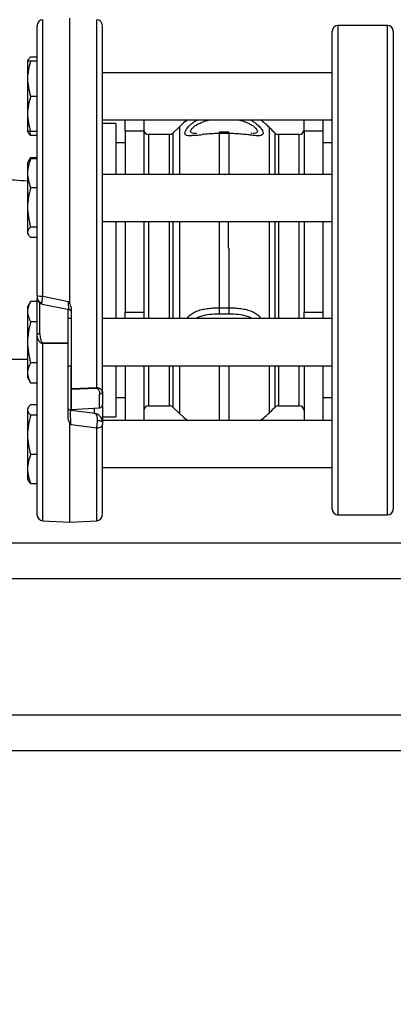
# Model space of a CAD drawing. Extents: x 0 to 16.5, y 0 to 11.7.
# Drawn here: x 4.5 to 4.9, y 5.1 to 6.2 of the extents above; entities that cross this region are included whole.
import ezdxf

# ---------------------------------------------------------------- set-up
doc = ezdxf.new("R2010")
doc.units = 0
doc.linetypes.add('SLD-SOLID', pattern=[0])
doc.layers.get('0').update_dxf_attribs({"linetype": 'CONTINUOUS'})
doc.layers.add('BRAND_TABLE', color=5, linetype='SLD-SOLID')
doc.styles.add('SLDTEXTSTYLE14', font='TXT', dxfattribs={"width": 0.75})
doc.dimstyles.new('SLDDIMSTYLE0', dxfattribs={"dimtxt": 0.137795, "dimasz": 0.13, "dimexe": 0, "dimexo": 0.0625, "dimgap": 0.034449, "dimtad": 1, "dimlfac": 12, "dimrnd": 1e-09, "dimzin": 12, "dimtxsty": 'SLDTEXTSTYLE14', "dimsah": 1, "dimcen": 0.09, "dimazin": 3, "dimtfac": 1, "dimtofl": 0, "dimtmove": 0, "dimatfit": 3, "dimtolj": 1, "dimtzin": 12})

# ---------------------------------------------------------------- blocks, each defined once
blk = doc.blocks.new('_D')
at = {"layer": 'BRAND_TABLE', "color": 1}
for p, q in [((2.9256, 5.7494), (2.9256, 4.7849)), ((6.0207, 5.7494), (6.0207, 4.7849)), ((6.0207, 4.8242), (2.9256, 4.8242))]:
    blk.add_line(p, q, dxfattribs=at)
for points in [[(2.9256, 4.8242), (3.0556, 4.8042), (3.0556, 4.8442)], [(6.0207, 4.8242), (5.8907, 4.8442), (5.8907, 4.8042)]]:
    blk.add_solid(points, dxfattribs=at)
at = {"layer": 'BRAND_TABLE', "color": 1, "insert": (4.2926, 5.0019), "char_height": 0.1378, "attachment_point": 1, "style": 'SLDTEXTSTYLE14'}
blk.add_mtext('37.14', dxfattribs=at)

msp = doc.modelspace()

# ---------------------------------------------------------------- linework, layer by layer
at = {"color": 7, "linetype": 'SLD-SOLID'}
for p, q in [((4.49082, 5.88034), (4.49082, 6.1862)), ((4.52069, 5.87162), (4.52069, 6.18777)), ((4.55057, 5.779), (4.55057, 6.1862)), ((4.87238, 6.17985), (4.81738, 6.17985)), ((4.81738, 6.17985), (4.81738, 5.63819)), ((4.87238, 5.90902), (4.87238, 6.17985)), ((4.81113, 5.64444), (4.81113, 6.1736)), ((4.87863, 6.1736), (4.87863, 5.90902)), ((4.47481, 6.14197), (4.474, 6.14056)), ((4.474, 6.14056), (4.474, 6.12103)), ((4.47748, 6.14506), (4.48461, 6.14506)), ((4.47748, 6.14056), (4.48461, 6.14056)), ((4.81113, 6.12754), (4.55678, 6.12754)), ((4.474, 6.12103), (4.474, 6.08196)), ((4.47748, 6.1015), (4.48461, 6.1015)), ((4.474, 6.08196), (4.474, 6.06243)), ((4.55678, 6.07545), (4.81113, 6.07545)), ((4.57155, 6.0713), (4.55678, 6.0713)), ((4.57155, 6.0713), (4.57155, 6.01479)), ((4.58196, 6.06268), (4.58196, 6.07545)), ((4.6028, 6.07545), (4.6028, 6.06268)), ((4.77988, 6.06268), (4.77988, 6.07545)), ((4.80071, 6.07545), (4.80071, 6.06268)), ((4.474, 6.06243), (4.47481, 6.06102)), ((4.47603, 6.06243), (4.47748, 6.05793)), ((4.48461, 6.06243), (4.47748, 6.06243)), ((4.6028, 6.06268), (4.58196, 6.06268)), ((4.58196, 6.06268), (4.58196, 6.01479)), ((4.6028, 6.06268), (4.6028, 6.01479)), ((4.63123, 6.05923), (4.60801, 6.05923)), ((4.60801, 6.05923), (4.60801, 6.01479)), ((4.63123, 6.01479), (4.63123, 6.05923)), ((4.64196, 6.0678), (4.63491, 6.06075)), ((4.63491, 6.06075), (4.63491, 6.01479)), ((4.64196, 6.0678), (4.64196, 6.01479)), ((4.6611, 6.06023), (4.66057, 6.06025)), ((4.69653, 6.06169), (4.68615, 6.06169)), ((4.68615, 6.06169), (4.68615, 6.06017)), ((4.69653, 6.06017), (4.68615, 6.06017)), ((4.68615, 6.06017), (4.68615, 6.01479)), ((4.69653, 6.06169), (4.69653, 6.06017)), ((4.69653, 6.06017), (4.69653, 6.01479)), ((4.74151, 6.01479), (4.74151, 6.067)), ((4.74809, 6.01479), (4.74809, 6.06059)), ((4.77467, 6.05923), (4.7516, 6.05923)), ((4.7516, 6.05923), (4.7516, 6.01479)), ((4.77467, 6.0478), (4.77467, 6.05923)), ((4.77988, 6.06268), (4.77988, 6.01479)), ((4.80071, 6.06268), (4.77988, 6.06268)), ((4.80071, 6.06268), (4.80071, 6.01479)), ((4.48461, 6.05793), (4.47748, 6.05793)), ((4.58196, 6.04985), (4.57155, 6.04985)), ((4.81113, 6.04985), (4.80071, 6.04985)), ((4.77467, 6.01479), (4.77467, 6.0478)), ((4.47479, 6.02919), (4.474, 6.02781)), ((4.474, 6.02781), (4.474, 6.01637)), ((4.47748, 6.03385), (4.47479, 6.02919)), ((4.47748, 6.03385), (4.47601, 6.03065)), ((4.47748, 6.03385), (4.48461, 6.03385)), ((4.48461, 6.03232), (4.47748, 6.03232)), ((4.474, 6.01637), (4.474, 5.97864)), ((4.69114, 6.01483), (4.69118, 6.01573)), ((4.69118, 6.01573), (4.69238, 6.01479)), ((4.81113, 6.01479), (4.55678, 6.01479)), ((4.69982, 6.01479), (4.69984, 6.01513)), ((4.69984, 6.01479), (4.69984, 6.01513)), ((4.69984, 6.01513), (4.70173, 6.01479)), ((4.47748, 6.00042), (4.48461, 6.00042)), ((4.474, 5.97864), (4.474, 5.95102)), ((4.55678, 5.9627), (4.81113, 5.9627)), ((4.57155, 5.9627), (4.57155, 5.85534)), ((4.58196, 5.9627), (4.58196, 5.8626)), ((4.6028, 5.9627), (4.6028, 5.8626)), ((4.60801, 5.9627), (4.60801, 5.85534)), ((4.63123, 5.85534), (4.63123, 5.9627)), ((4.63491, 5.9627), (4.63491, 5.85534)), ((4.64196, 5.9627), (4.64196, 5.85534)), ((4.68615, 5.9627), (4.68615, 5.86738)), ((4.69641, 5.93316), (4.69641, 5.9627)), ((4.74151, 5.85534), (4.74151, 5.9627)), ((4.74809, 5.85534), (4.74809, 5.9627)), ((4.7516, 5.9627), (4.7516, 5.85534)), ((4.77467, 5.85534), (4.77467, 5.9627)), ((4.77988, 5.9627), (4.77988, 5.8626)), ((4.80071, 5.9627), (4.80071, 5.8626)), ((4.474, 5.95102), (4.474, 5.94968)), ((4.47748, 5.95685), (4.48461, 5.95685)), ((4.474, 5.94968), (4.47479, 5.94831)), ((4.48461, 5.94518), (4.47748, 5.94518)), ((4.69641, 5.93316), (4.69653, 5.93316)), ((4.69641, 5.93316), (4.69653, 5.93316)), ((4.69653, 5.93316), (4.69653, 5.86738)), ((4.87238, 5.63819), (4.87238, 5.90902)), ((4.87863, 5.90902), (4.87863, 5.64444)), ((4.47748, 5.8744), (4.474, 5.86836)), ((4.48461, 5.8744), (4.47748, 5.8744)), ((4.49082, 5.88034), (4.51923, 5.87439)), ((4.52069, 5.87162), (4.51923, 5.87439)), ((4.474, 5.86836), (4.474, 5.86312)), ((4.474, 5.86312), (4.474, 5.8293)), ((4.48771, 5.83837), (4.48771, 5.87279)), ((4.49035, 5.8715), (4.51994, 5.8655)), ((4.51905, 5.82838), (4.51905, 5.86581)), ((4.52233, 5.86549), (4.52233, 5.77812)), ((4.68615, 5.86738), (4.69653, 5.86738)), ((4.68615, 5.86738), (4.68615, 5.86079)), ((4.69653, 5.86738), (4.69653, 5.86079)), ((4.52233, 5.85534), (4.51905, 5.85534)), ((4.81113, 5.85534), (4.55678, 5.85534)), ((4.58196, 5.8626), (4.6028, 5.8626)), ((4.58196, 5.85534), (4.58196, 5.8626)), ((4.6028, 5.8626), (4.6028, 5.85534)), ((4.68615, 5.86079), (4.69653, 5.86079)), ((4.77988, 5.8626), (4.80071, 5.8626)), ((4.77988, 5.85534), (4.77988, 5.8626)), ((4.80071, 5.8626), (4.80071, 5.85534)), ((4.48461, 5.85185), (4.47748, 5.85185)), ((4.474, 5.8293), (4.474, 5.79547)), ((4.49082, 5.82862), (4.51905, 5.82838)), ((4.51905, 5.82746), (4.49082, 5.82768)), ((4.49082, 5.63159), (4.49082, 5.82768)), ((4.51905, 5.74479), (4.51905, 5.82746)), ((4.47748, 5.80674), (4.48461, 5.80674)), ((4.51905, 5.80325), (4.52233, 5.80325)), ((4.52205, 5.80325), (4.52205, 5.75326)), ((4.55678, 5.80325), (4.81113, 5.80325)), ((4.57155, 5.80325), (4.57155, 5.74649)), ((4.58196, 5.80325), (4.58196, 5.74259)), ((4.6028, 5.80325), (4.6028, 5.74259)), ((4.60801, 5.80325), (4.60801, 5.75881)), ((4.63123, 5.75881), (4.63123, 5.80325)), ((4.63491, 5.80325), (4.63491, 5.75729)), ((4.64196, 5.80325), (4.64196, 5.75024)), ((4.68615, 5.80325), (4.68615, 5.74259)), ((4.69653, 5.80325), (4.69653, 5.74259)), ((4.74151, 5.75105), (4.74151, 5.80325)), ((4.74809, 5.75745), (4.74809, 5.80325)), ((4.7516, 5.80325), (4.7516, 5.75881)), ((4.77467, 5.75881), (4.77467, 5.80325)), ((4.77988, 5.80325), (4.77988, 5.74259)), ((4.80071, 5.80325), (4.80071, 5.74259)), ((4.474, 5.79547), (4.474, 5.79023)), ((4.474, 5.79023), (4.47748, 5.78419)), ((4.47748, 5.78419), (4.48461, 5.78419)), ((4.52233, 5.77812), (4.55057, 5.779)), ((4.52233, 5.77737), (4.55057, 5.77824)), ((4.52233, 5.77737), (4.52233, 5.75492)), ((4.55367, 5.75657), (4.55367, 5.77183)), ((4.57155, 5.76819), (4.58196, 5.76819)), ((4.80071, 5.76819), (4.81113, 5.76819)), ((4.47481, 5.75702), (4.474, 5.75561)), ((4.474, 5.75561), (4.474, 5.75428)), ((4.474, 5.75428), (4.474, 5.72666)), ((4.48461, 5.76011), (4.47748, 5.76011)), ((4.52233, 5.75492), (4.55367, 5.75657)), ((4.5478, 5.75626), (4.5478, 5.75009)), ((4.60801, 5.75881), (4.63123, 5.75881)), ((4.63491, 5.75729), (4.64196, 5.75024)), ((4.7516, 5.75881), (4.77467, 5.75881)), ((4.48461, 5.74844), (4.47748, 5.74844)), ((4.54869, 5.75026), (4.52192, 5.75354)), ((4.55678, 5.74649), (4.57155, 5.74649)), ((4.52069, 5.63002), (4.52069, 5.73977)), ((4.52069, 5.73977), (4.52216, 5.73761)), ((4.55057, 5.73398), (4.52216, 5.73761)), ((4.55057, 5.63159), (4.55057, 5.73398)), ((4.55678, 5.74106), (4.55648, 5.74259)), ((4.81113, 5.74259), (4.55678, 5.74259)), ((4.474, 5.72666), (4.474, 5.68892)), ((4.48461, 5.70487), (4.47748, 5.70487)), ((4.474, 5.68892), (4.474, 5.67748)), ((4.55678, 5.6905), (4.81113, 5.6905)), ((4.474, 5.67748), (4.47481, 5.67607)), ((4.47748, 5.67298), (4.48461, 5.67298)), ((4.81738, 5.63819), (4.87238, 5.63819)), ((4.49082, 5.63159), (4.52069, 5.63002)), ((4.52069, 5.63002), (4.55057, 5.63159)), ((2.76709, 5.60706), (5.39176, 5.60706)), ((2.76709, 5.56769), (5.39176, 5.56769)), ((2.76709, 5.41677), (5.39176, 5.41677)), ((2.76709, 5.3774), (5.39176, 5.3774))]:
    msp.add_line(p, q, dxfattribs=at)
at = {"color": 7, "linetype": 'SLD-SOLID', "flags": 128}
for points in [[(4.65125, 6.07545), (4.6465, 6.07192), (4.64196, 6.0678)], [(4.51923, 5.75542), (4.51911, 5.75585), (4.51905, 5.75644)], [(4.64196, 5.75024), (4.6465, 5.74612), (4.65125, 5.74259)], [(4.55678, 5.73812), (4.55667, 5.73734), (4.55632, 5.73658), (4.55575, 5.73588), (4.55498, 5.73527), (4.55404, 5.73475), (4.55297, 5.73436), (4.5518, 5.7341), (4.55057, 5.73398)], [(4.55142, 5.74271), (4.55252, 5.74264), (4.55354, 5.74251), (4.55447, 5.74234), (4.55527, 5.74213), (4.55592, 5.7419), (4.55639, 5.74163), (4.55669, 5.74135), (4.55678, 5.74106)]]:
    msp.add_lwpolyline(points, dxfattribs=at)
at = {"color": 7, "linetype": 'SLD-SOLID'}
for centre, radius, start, end in [((4.49117, 6.17965), 0.00656, 93, 180), ((4.55022, 6.17965), 0.00656, 360, 87), ((4.81738, 6.1736), 0.00625, 90, 180), ((4.87238, 6.1736), 0.00625, 0, 90), ((4.69653, 6.0236), 0.0625, 43.96835, 56.05751), ((4.60801, 6.06444), 0.00521, 180, 270), ((4.63123, 6.06444), 0.00521, 270, 315), ((4.84647, 6.16824), 0.14583, 223.96835, 227.57528), ((4.7516, 6.06444), 0.00521, 227.57528, 270), ((4.77467, 6.06444), 0.00521, 270, 0), ((4.48934, 5.89567), 0.0154, 252.09146, 275.52108), ((4.49057, 5.87884), 0.00597, 183.47052, 264.2029), ((4.48698, 5.83203), 0.00638, 83.37998, 111.82353), ((4.55105, 5.82815), 0.06023, 179.55544, 180.44456), ((4.51048, 5.77862), 0.04009, 359.45806, 0.54194), ((4.55385, 5.77478), 0.00296, 266.60099, 352.94164), ((4.55452, 5.77389), 0.00226, 0.35466, 30.59284), ((4.5535, 5.75984), 0.00328, 273, 0), ((4.60801, 5.7536), 0.00521, 90, 180), ((4.63123, 5.7536), 0.00521, 45, 90), ((4.84647, 5.6498), 0.14583, 132.42472, 136.03165), ((4.7516, 5.7536), 0.00521, 90, 132.42472), ((4.77467, 5.7536), 0.00521, 0, 90), ((4.69653, 5.79444), 0.0625, 303.94249, 316.03165), ((4.49117, 5.63814), 0.00656, 180, 267), ((4.55022, 5.63814), 0.00656, 273, 0), ((4.81738, 5.64444), 0.00625, 180, 270), ((4.87238, 5.64444), 0.00625, 270, 0)]:
    msp.add_arc(centre, radius, start, end, dxfattribs=at)
msp.add_ellipse((4.68814, 5.90902), major_axis=(0.0012, 0.17958), ratio=0.0161257, start_param=5.342268, end_param=5.3487853, dxfattribs=at)
for points, knots in [([(4.48461, 5.88101), (4.48461, 5.88888), (4.48461, 5.90462), (4.48461, 5.92873), (4.48461, 5.95311), (4.48461, 5.97777), (4.48461, 6.00219), (4.48461, 6.02619), (4.48461, 6.04932), (4.48461, 6.07122), (4.48461, 6.09159), (4.48461, 6.11013), (4.48461, 6.12663), (4.48461, 6.14088), (4.48461, 6.15291), (4.48461, 6.16258), (4.48461, 6.17005), (4.48461, 6.17545), (4.48461, 6.17859), (4.48461, 6.17993), (4.48461, 6.17958), (4.48461, 6.17954)], [0, 0, 0, 0, 0.0522228, 0.1044475, 0.1594793, 0.2145149, 0.2711965, 0.3286758, 0.3866996, 0.4449996, 0.5032995, 0.5613233, 0.6188027, 0.6754842, 0.7305161, 0.7855517, 0.8377736, 0.8899992, 0.942221, 0.9944466, 1, 1, 1, 1]), ([(4.55678, 5.77441), (4.55678, 5.78136), (4.55678, 5.79525), (4.55678, 5.81762), (4.55678, 5.84105), (4.55678, 5.86573), (4.55678, 5.89115), (4.55678, 5.91718), (4.55678, 5.94338), (4.55678, 5.96938), (4.55678, 5.9948), (4.55678, 6.01929), (4.55678, 6.04254), (4.55678, 6.06651), (4.55678, 6.09038), (4.55678, 6.11315), (4.55678, 6.13108), (4.55678, 6.145), (4.55678, 6.15592), (4.55678, 6.16502), (4.55678, 6.17221), (4.55678, 6.17706), (4.55678, 6.17954), (4.55678, 6.17939), (4.55678, 6.17933)], [0, 0, 0, 0, 0.0418091, 0.0836167, 0.127675, 0.1717302, 0.2171052, 0.2631186, 0.3095676, 0.3562374, 0.4029073, 0.4493563, 0.4953697, 0.5407447, 0.5994536, 0.6567166, 0.7124301, 0.7542399, 0.7960468, 0.840105, 0.8841602, 0.9295353, 0.9755486, 1, 1, 1, 1]), ([(4.47748, 6.14056), (4.47651, 6.13739), (4.47454, 6.13098), (4.47418, 6.12437), (4.474, 6.12103)], [0, 0, 0, 0, 0.495458, 1, 1, 1, 1]), ([(4.474, 6.14056), (4.47417, 6.14056), (4.47453, 6.14056), (4.47649, 6.14056), (4.47748, 6.14056)], [0, 0, 0, 0, 0.49451073, 1, 1, 1, 1]), ([(4.47748, 6.14506), (4.47647, 6.14412), (4.47489, 6.14264), (4.47455, 6.14111), (4.47442, 6.14056)], [0, 0, 0, 0, 0.6397602, 1, 1, 1, 1]), ([(4.474, 6.12103), (4.47417, 6.11775), (4.47453, 6.11114), (4.47649, 6.10473), (4.47748, 6.1015)], [0, 0, 0, 0, 0.4945107, 1, 1, 1, 1]), ([(4.47748, 6.1015), (4.47651, 6.09832), (4.47454, 6.09192), (4.47418, 6.0853), (4.474, 6.08196)], [0, 0, 0, 0, 0.495458, 1, 1, 1, 1]), ([(4.474, 6.08196), (4.47417, 6.07869), (4.47453, 6.07207), (4.47649, 6.06567), (4.47748, 6.06243)], [0, 0, 0, 0, 0.49451073, 1, 1, 1, 1]), ([(4.65991, 6.0582), (4.65845, 6.05804), (4.65524, 6.0577), (4.65135, 6.05763), (4.64861, 6.05844), (4.64767, 6.06047), (4.64867, 6.06363), (4.65097, 6.06678), (4.6535, 6.06933), (4.65568, 6.0712), (4.65817, 6.07298), (4.66043, 6.07445), (4.66201, 6.07519), (4.66258, 6.07545)], [0, 0, 0, 0, 0.1041248, 0.2272305, 0.3501807, 0.4728908, 0.5954402, 0.7175705, 0.7778915, 0.8407606, 0.9008678, 0.9638011, 1, 1, 1, 1]), ([(4.66057, 6.06025), (4.65961, 6.06025), (4.65736, 6.06025), (4.65501, 6.0609), (4.65402, 6.06249), (4.65502, 6.06493), (4.65769, 6.06769), (4.66147, 6.07028), (4.66738, 6.07311), (4.67313, 6.07507), (4.6774, 6.07539), (4.67822, 6.07545)], [0, 0, 0, 0, 0.0806475, 0.1892965, 0.2978755, 0.40637, 0.5152583, 0.6239132, 0.7326717, 0.9489248, 1, 1, 1, 1]), ([(4.72008, 6.07545), (4.72071, 6.07516), (4.72233, 6.0744), (4.72463, 6.0729), (4.7279, 6.07053), (4.73133, 6.06732), (4.73407, 6.06352), (4.73501, 6.06038), (4.73401, 6.0584), (4.73171, 6.05776), (4.72918, 6.05767), (4.72699, 6.05777), (4.72452, 6.058), (4.72105, 6.05839), (4.71617, 6.05898), (4.70989, 6.05962), (4.70323, 6.06008), (4.69876, 6.06014), (4.69653, 6.06017)], [0, 0, 0, 0, 0.0258623, 0.067537, 0.1073432, 0.1887654, 0.2700847, 0.3512452, 0.4322995, 0.5130766, 0.5529729, 0.5945545, 0.6343095, 0.6759336, 0.7535199, 0.8378502, 0.9188864, 1, 1, 1, 1]), ([(4.70443, 6.07545), (4.70527, 6.07539), (4.70958, 6.07507), (4.71536, 6.07309), (4.72127, 6.07025), (4.72504, 6.06765), (4.72768, 6.06489), (4.72866, 6.06246), (4.72762, 6.0609), (4.7256, 6.0603), (4.72379, 6.06028), (4.72325, 6.06028)], [0, 0, 0, 0, 0.0540196, 0.2785727, 0.3910715, 0.5034986, 0.615869, 0.7281672, 0.8403779, 0.9529959, 1, 1, 1, 1]), ([(4.47748, 6.06243), (4.47651, 6.06243), (4.47454, 6.06243), (4.47418, 6.06243), (4.474, 6.06243)], [0, 0, 0, 0, 0.495458, 1, 1, 1, 1]), ([(4.47748, 6.05793), (4.4764, 6.05887), (4.47521, 6.0599), (4.47489, 6.06097), (4.47487, 6.06105)], [0, 0, 0, 0, 0.916236, 1, 1, 1, 1]), ([(4.68615, 6.06017), (4.6839, 6.06014), (4.67941, 6.06008), (4.67307, 6.05965), (4.66918, 6.05925), (4.66736, 6.05906)], [0, 0, 0, 0, 0.349388, 0.6965463, 1, 1, 1, 1]), ([(4.72211, 6.06025), (4.7218, 6.06023), (4.72148, 6.0602), (4.72107, 6.06022), (4.72105, 6.06022)], [0, 0, 0, 0, 0.9568216, 1, 1, 1, 1]), ([(4.65991, 6.0582), (4.66019, 6.05823), (4.66147, 6.05837), (4.6639, 6.05867), (4.66619, 6.05893), (4.66736, 6.05906)], [0, 0, 0, 0, 0.119988, 0.54977, 1, 1, 1, 1]), ([(4.47748, 6.03232), (4.47651, 6.02973), (4.47454, 6.0245), (4.47418, 6.01909), (4.474, 6.01637)], [0, 0, 0, 0, 0.495458, 1, 1, 1, 1]), ([(4.47484, 6.02917), (4.47487, 6.02924), (4.47518, 6.03032), (4.47638, 6.03135), (4.47748, 6.03232)], [0, 0, 0, 0, 0.07156092, 1, 1, 1, 1]), ([(4.474, 6.01637), (4.47417, 6.0137), (4.47453, 6.00829), (4.47649, 6.00306), (4.47748, 6.00042)], [0, 0, 0, 0, 0.49451073, 1, 1, 1, 1]), ([(4.474, 6.00755), (4.46917, 6.00779), (4.45948, 6.00826), (4.44548, 6.0102), (4.43678, 6.01331), (4.43268, 6.01477)], [0, 0, 0, 0, 0.344006, 0.6908217, 1, 1, 1, 1]), ([(4.47748, 6.00042), (4.47651, 5.99688), (4.47454, 5.98974), (4.47418, 5.98236), (4.474, 5.97864)], [0, 0, 0, 0, 0.495458, 1, 1, 1, 1]), ([(4.474, 5.97864), (4.47417, 5.97499), (4.47453, 5.9676), (4.47649, 5.96046), (4.47748, 5.95685)], [0, 0, 0, 0, 0.49451073, 1, 1, 1, 1]), ([(4.47748, 5.95685), (4.47651, 5.9559), (4.47454, 5.95399), (4.47418, 5.95201), (4.474, 5.95102)], [0, 0, 0, 0, 0.495458, 1, 1, 1, 1]), ([(4.474, 5.95102), (4.47417, 5.95004), (4.47453, 5.94806), (4.47649, 5.94615), (4.47748, 5.94518)], [0, 0, 0, 0, 0.4945107, 1, 1, 1, 1]), ([(4.47748, 5.8744), (4.47651, 5.87257), (4.47454, 5.86887), (4.47418, 5.86505), (4.474, 5.86312)], [0, 0, 0, 0, 0.495458, 1, 1, 1, 1]), ([(4.48461, 5.88101), (4.48461, 5.88075), (4.48461, 5.88024), (4.48461, 5.87953), (4.48461, 5.87891), (4.48461, 5.87862), (4.48461, 5.87847)], [0, 0, 0, 0, 0.25130571, 0.50061276, 0.7515595, 1, 1, 1, 1]), ([(4.48461, 5.83796), (4.48461, 5.84249), (4.48461, 5.85166), (4.48461, 5.86429), (4.48461, 5.87295), (4.48461, 5.87659), (4.48461, 5.87712)], [0, 0, 0, 0, 0.3111894, 0.6287638, 0.9463382, 1, 1, 1, 1]), ([(4.4849, 5.87688), (4.48504, 5.87631), (4.48538, 5.87495), (4.48673, 5.87328), (4.48845, 5.87204), (4.48971, 5.87169), (4.49029, 5.87153)], [0, 0, 0, 0, 0.2127419, 0.5089384, 0.7762869, 1, 1, 1, 1]), ([(4.48996, 5.87289), (4.49001, 5.87333), (4.49009, 5.87419), (4.49029, 5.87601), (4.49054, 5.87807), (4.49073, 5.87958), (4.49082, 5.88034)], [0, 0, 0, 0, 0.2521164, 0.5016426, 0.7504389, 1, 1, 1, 1]), ([(4.51972, 5.86565), (4.51972, 5.86566), (4.51974, 5.86568), (4.51968, 5.86679), (4.51958, 5.86873), (4.51943, 5.8711), (4.51931, 5.87304), (4.51925, 5.87405), (4.51923, 5.87439)], [0, 0, 0, 0, 0.1425993, 0.3476874, 0.570691, 0.7842735, 0.9282217, 1, 1, 1, 1]), ([(4.474, 5.86312), (4.47417, 5.86123), (4.47453, 5.85741), (4.47649, 5.85372), (4.47748, 5.85185)], [0, 0, 0, 0, 0.4945107, 1, 1, 1, 1]), ([(4.49038, 5.87164), (4.4903, 5.87161), (4.49007, 5.87153), (4.48994, 5.872), (4.48996, 5.87259), (4.48996, 5.87289)], [0, 0, 0, 0, 0.1923445, 0.5896219, 1, 1, 1, 1]), ([(4.51973, 5.86555), (4.52012, 5.86543), (4.52092, 5.86517), (4.52178, 5.86432), (4.52228, 5.86336), (4.52231, 5.86289), (4.52233, 5.86265)], [0, 0, 0, 0, 0.24451859, 0.49623704, 0.74751807, 1, 1, 1, 1]), ([(4.52069, 5.87162), (4.5207, 5.87161), (4.52109, 5.87064), (4.52196, 5.86868), (4.52221, 5.86656), (4.52233, 5.86549)], [0, 0, 0, 0, 0.0018044, 0.4952352, 1, 1, 1, 1]), ([(4.65071, 5.85534), (4.65099, 5.85591), (4.65168, 5.85732), (4.65348, 5.85905), (4.65563, 5.8608), (4.65811, 5.86228), (4.66158, 5.86388), (4.66647, 5.86543), (4.67276, 5.86659), (4.67943, 5.86726), (4.68391, 5.86734), (4.68615, 5.86738)], [0, 0, 0, 0, 0.05364174, 0.13118235, 0.21199794, 0.28925586, 0.37015266, 0.5209273, 0.6848491, 0.84235252, 1, 1, 1, 1]), ([(4.69653, 5.86738), (4.69878, 5.86734), (4.70326, 5.86726), (4.70994, 5.86658), (4.71624, 5.86542), (4.72112, 5.86387), (4.7246, 5.86227), (4.72782, 5.86028), (4.73056, 5.85816), (4.73169, 5.85591), (4.73197, 5.85534)], [0, 0, 0, 0, 0.15821496, 0.31541794, 0.47980133, 0.63097096, 0.71166097, 0.78873911, 0.94639521, 1, 1, 1, 1]), ([(4.66015, 5.85534), (4.66061, 5.8557), (4.66228, 5.85698), (4.66744, 5.85884), (4.67569, 5.86051), (4.68266, 5.86069), (4.68615, 5.86079)], [0, 0, 0, 0, 0.0718744, 0.258196, 0.6286739, 1, 1, 1, 1]), ([(4.69653, 5.86079), (4.70003, 5.86069), (4.70703, 5.86051), (4.71529, 5.85882), (4.72044, 5.85697), (4.72209, 5.85568), (4.72253, 5.85534)], [0, 0, 0, 0, 0.3724161, 0.7443476, 0.9306815, 1, 1, 1, 1]), ([(4.47748, 5.85185), (4.47651, 5.84819), (4.47454, 5.84079), (4.47418, 5.83315), (4.474, 5.8293)], [0, 0, 0, 0, 0.495458, 1, 1, 1, 1]), ([(4.49082, 5.82768), (4.49054, 5.82771), (4.48996, 5.82775), (4.4889, 5.8282), (4.48734, 5.82942), (4.48586, 5.83179), (4.48516, 5.83388), (4.48483, 5.83542), (4.48465, 5.83646), (4.48462, 5.83744), (4.48461, 5.83796)], [0, 0, 0, 0, 0.0624491, 0.1275331, 0.2527, 0.5012912, 0.7501102, 0.7650337, 0.8747478, 1, 1, 1, 1]), ([(4.48461, 5.63825), (4.48461, 5.63838), (4.48461, 5.63867), (4.48461, 5.64197), (4.48461, 5.64756), (4.48461, 5.65572), (4.48461, 5.66631), (4.48461, 5.67925), (4.48461, 5.69437), (4.48461, 5.71144), (4.48461, 5.73019), (4.48461, 5.75023), (4.48461, 5.77134), (4.48461, 5.79306), (4.48461, 5.81527), (4.48461, 5.83039), (4.48461, 5.83796)], [0, 0, 0, 0, 0.06343408, 0.13399273, 0.20666149, 0.28035313, 0.35474281, 0.42948649, 0.50423017, 0.57861985, 0.65231148, 0.72498025, 0.79553406, 0.8660927, 0.93304517, 1, 1, 1, 1]), ([(4.48771, 5.83837), (4.48781, 5.83659), (4.48796, 5.83392), (4.48884, 5.8309), (4.48956, 5.82946), (4.49012, 5.82886), (4.49053, 5.82865), (4.49073, 5.82863), (4.49082, 5.82862)], [0, 0, 0, 0, 0.498003, 0.7482583, 0.8738196, 0.9446241, 0.9733746, 1, 1, 1, 1]), ([(4.474, 5.8293), (4.47417, 5.82552), (4.47453, 5.81787), (4.47649, 5.81048), (4.47748, 5.80674)], [0, 0, 0, 0, 0.4945107, 1, 1, 1, 1]), ([(4.51905, 5.82746), (4.51905, 5.82753), (4.51905, 5.82769), (4.51905, 5.82799), (4.51905, 5.82823), (4.51905, 5.82838)], [0, 0, 0, 0, 0.255429, 0.5108581, 1, 1, 1, 1]), ([(4.38084, 5.81386), (4.39843, 5.81281), (4.42253, 5.81136), (4.44756, 5.8106), (4.45585, 5.81047), (4.45944, 5.81047), (4.46548, 5.81047), (4.47066, 5.81047), (4.474, 5.81047)], [0, 0, 0, 0, 0.56675208, 0.7770379, 0.80568484, 0.83330497, 0.89267595, 1, 1, 1, 1]), ([(4.47748, 5.80674), (4.47651, 5.80491), (4.47454, 5.80121), (4.47418, 5.79739), (4.474, 5.79547)], [0, 0, 0, 0, 0.49545796, 1, 1, 1, 1]), ([(4.474, 5.79547), (4.47417, 5.79358), (4.47453, 5.78976), (4.47649, 5.78606), (4.47748, 5.78419)], [0, 0, 0, 0, 0.4945107, 1, 1, 1, 1]), ([(4.52233, 5.77812), (4.52233, 5.77805), (4.52233, 5.77791), (4.52233, 5.77765), (4.52233, 5.77748), (4.52233, 5.77737)], [0, 0, 0, 0, 0.2554037, 0.5108075, 1, 1, 1, 1]), ([(4.55057, 5.779), (4.55085, 5.779), (4.55143, 5.77899), (4.5525, 5.77879), (4.55405, 5.77819), (4.55553, 5.77704), (4.55623, 5.77611), (4.55656, 5.77544), (4.55673, 5.77501), (4.55677, 5.77462), (4.55678, 5.77441)], [0, 0, 0, 0, 0.0624526, 0.1275332, 0.252693, 0.5013037, 0.7500949, 0.764257, 0.8747428, 1, 1, 1, 1]), ([(4.55057, 5.77824), (4.55066, 5.77824), (4.55085, 5.77823), (4.55125, 5.7781), (4.55181, 5.7777), (4.55254, 5.77671), (4.55343, 5.77466), (4.55358, 5.77296), (4.55367, 5.77183)], [0, 0, 0, 0, 0.0260421, 0.0541372, 0.1231907, 0.248206, 0.4991033, 1, 1, 1, 1]), ([(4.55678, 5.77441), (4.55678, 5.77179), (4.55678, 5.76649), (4.55678, 5.76184), (4.55678, 5.75966), (4.55678, 5.76004), (4.55678, 5.76012)], [0, 0, 0, 0, 0.30153634, 0.60927536, 0.91701438, 1, 1, 1, 1]), ([(4.47748, 5.76011), (4.47651, 5.75917), (4.47454, 5.75725), (4.47418, 5.75528), (4.474, 5.75428)], [0, 0, 0, 0, 0.495458, 1, 1, 1, 1]), ([(4.474, 5.75428), (4.47417, 5.7533), (4.47453, 5.75132), (4.47649, 5.74941), (4.47748, 5.74844)], [0, 0, 0, 0, 0.4945107, 1, 1, 1, 1]), ([(4.52192, 5.75353), (4.52162, 5.75359), (4.52117, 5.75369), (4.52059, 5.75399), (4.52019, 5.75429), (4.51991, 5.75456), (4.51971, 5.75481), (4.51962, 5.75494), (4.51955, 5.75505), (4.51949, 5.75515), (4.51942, 5.75529), (4.5193, 5.75552), (4.51923, 5.75566), (4.51921, 5.75559), (4.51921, 5.75558)], [0, 0, 0, 0, 0.1644014, 0.2516656, 0.3460187, 0.4445389, 0.4897093, 0.512017, 0.535648, 0.56241, 0.594097, 0.675542, 0.9179467, 1, 1, 1, 1]), ([(4.55678, 5.7588), (4.55678, 5.75812), (4.55678, 5.75467), (4.55678, 5.74974), (4.55678, 5.74454), (4.55678, 5.7417), (4.55678, 5.74109), (4.55678, 5.74106)], [0, 0, 0, 0, 0.0729981, 0.3743279, 0.6787209, 0.9831139, 1, 1, 1, 1]), ([(4.47748, 5.74844), (4.47651, 5.7449), (4.47454, 5.73776), (4.47418, 5.73038), (4.474, 5.72666)], [0, 0, 0, 0, 0.495458, 1, 1, 1, 1]), ([(4.52069, 5.73977), (4.52069, 5.73977), (4.5203, 5.74057), (4.51943, 5.74218), (4.51918, 5.74391), (4.51905, 5.74479)], [0, 0, 0, 0, 0.001802, 0.4952335, 1, 1, 1, 1]), ([(4.52216, 5.73761), (4.52216, 5.73764), (4.52213, 5.73793), (4.52205, 5.73904), (4.52193, 5.74088), (4.52181, 5.74336), (4.52174, 5.74515), (4.52171, 5.74631), (4.5217, 5.74666), (4.5217, 5.7468), (4.5217, 5.74682), (4.5217, 5.74683), (4.5217, 5.74683), (4.5217, 5.74683), (4.5217, 5.74683), (4.52169, 5.74727), (4.52166, 5.74842), (4.52165, 5.75031), (4.52169, 5.75228), (4.52179, 5.7534), (4.52188, 5.75349), (4.52192, 5.75352)], [0, 0, 0, 0, 0.0052785, 0.0512627, 0.1824017, 0.2774387, 0.3920569, 0.4239032, 0.4402823, 0.4423508, 0.4433868, 0.4435163, 0.4435811, 0.4435892, 0.4435933, 0.4435949, 0.5063696, 0.6111342, 0.7458732, 0.9105542, 1, 1, 1, 1]), ([(4.55142, 5.74271), (4.55144, 5.74338), (4.55146, 5.74468), (4.55119, 5.7469), (4.55049, 5.74896), (4.54926, 5.7503), (4.54828, 5.75023), (4.5478, 5.7502)], [0, 0, 0, 0, 0.1419073, 0.2792806, 0.5347668, 0.771554, 1, 1, 1, 1]), ([(4.5567, 5.74133), (4.55659, 5.74225), (4.5564, 5.74399), (4.55528, 5.74618), (4.55393, 5.74777), (4.55227, 5.74904), (4.55051, 5.74986), (4.5493, 5.75011), (4.54884, 5.75021)], [0, 0, 0, 0, 0.2087299, 0.394478, 0.5533436, 0.6857095, 0.8800753, 1, 1, 1, 1]), ([(4.55057, 5.73398), (4.55066, 5.73462), (4.55085, 5.73588), (4.55109, 5.7381), (4.5513, 5.74042), (4.55138, 5.74195), (4.55142, 5.74271)], [0, 0, 0, 0, 0.249562, 0.4983598, 0.7478865, 1, 1, 1, 1]), ([(4.55678, 5.74106), (4.55678, 5.7408), (4.55678, 5.74029), (4.55678, 5.73951), (4.55678, 5.73876), (4.55678, 5.73833), (4.55678, 5.73812)], [0, 0, 0, 0, 0.24844067, 0.49938482, 0.7486944, 1, 1, 1, 1]), ([(4.55678, 5.63846), (4.55678, 5.63839), (4.55678, 5.63819), (4.55678, 5.64059), (4.55678, 5.64553), (4.55678, 5.65306), (4.55678, 5.66287), (4.55678, 5.676), (4.55678, 5.69302), (4.55678, 5.71409), (4.55678, 5.73018), (4.55678, 5.73812)], [0, 0, 0, 0, 0.0517761, 0.1616238, 0.2714714, 0.3807991, 0.4891015, 0.5959015, 0.7340855, 0.8688647, 1, 1, 1, 1]), ([(4.474, 5.72666), (4.47417, 5.72301), (4.47453, 5.71562), (4.47649, 5.70848), (4.47748, 5.70487)], [0, 0, 0, 0, 0.4945107, 1, 1, 1, 1]), ([(4.47748, 5.70487), (4.47651, 5.70228), (4.47454, 5.69705), (4.47418, 5.69165), (4.474, 5.68892)], [0, 0, 0, 0, 0.49545796, 1, 1, 1, 1]), ([(4.474, 5.68892), (4.47417, 5.68625), (4.47453, 5.68085), (4.47649, 5.67562), (4.47748, 5.67298)], [0, 0, 0, 0, 0.4945107, 1, 1, 1, 1]), ([(4.47748, 5.67298), (4.4764, 5.67392), (4.47521, 5.67495), (4.47489, 5.67602), (4.47487, 5.6761)], [0, 0, 0, 0, 0.91623602, 1, 1, 1, 1])]:
    msp.add_open_spline(points, degree=3, knots=knots, dxfattribs=at)

# ---------------------------------------------------------------- dimensions: what is measured, and where the dimension line sits
at = {"layer": 'BRAND_TABLE', "color": 1}
dim = msp.add_linear_dim(base=(2.92563, 4.82423), p1=(6.02071, 5.78878), p2=(2.92563, 5.78878), angle=0, dimstyle='SLDDIMSTYLE0', dxfattribs=at)
dim.commit()
dim.dimension.update_dxf_attribs({"geometry": '_D', "text_midpoint": (4.52166, 4.82423), "dimtype": 160})

doc.saveas('drawing.dxf')
